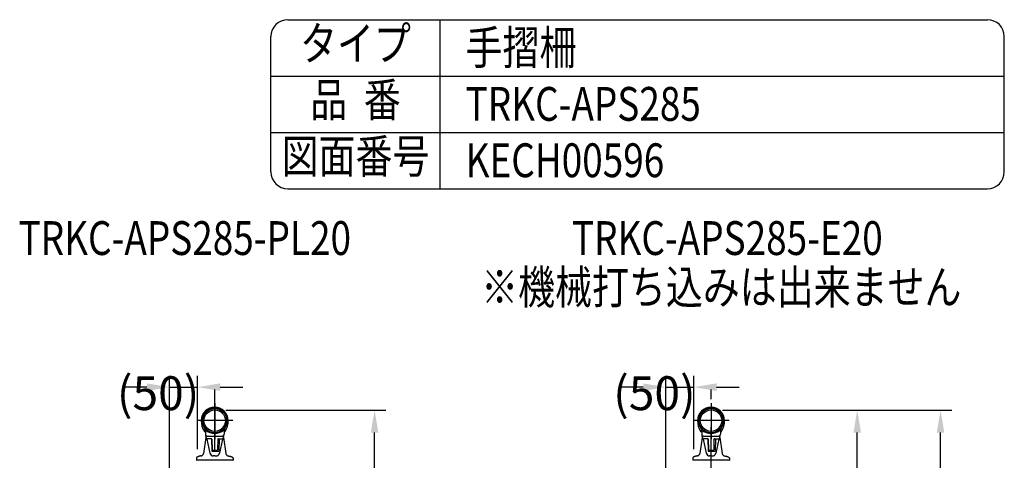
# Model space of a CAD drawing. Extents: x 212 to 7400, y -12 to 5340.
# Drawn here: x 5655 to 7400, y 4558 to 5340 of the extents above; entities that cross this region are included whole.
import ezdxf
from ezdxf.enums import TextEntityAlignment as Align

# ---------------------------------------------------------------- set-up
doc = ezdxf.new("R2010")
doc.units = 0
doc.header["$LTSCALE"] = 200
doc.header["$PDMODE"] = 33
doc.header["$PDSIZE"] = 5
doc.linetypes.add('CENTER', pattern=[2, 1.25, -0.25, 0.25, -0.25])
doc.layers.get('DEFPOINTS').update_dxf_attribs({"linetype": 'CONTINUOUS'})
for name, color, linetype in [('CENTER', 3, 'CENTER'), ('MOJI', 6, 'CONTINUOUS'), ('SJC', 1, 'CONTINUOUS'), ('SJC2', 7, 'CONTINUOUS'), ('SUNPOU', 4, 'CONTINUOUS')]:
    doc.layers.add(name, color=color, linetype=linetype)
doc.styles.add('EXT08', font='ROMANS.shx', dxfattribs={"width": 0.8, "bigfont": 'EXTFONT.shx'})
doc.dimstyles.get("Standard").update_dxf_attribs({"dimtxt": 0.18, "dimasz": 0.18, "dimexe": 0.18, "dimexo": 0.0625, "dimgap": 0.09, "dimtad": 0, "dimtih": 1, "dimtoh": 1, "dimzin": 0, "dimcen": 0.09, "dimazin": 3, "dimtfac": 1, "dimtofl": 0, "dimtmove": 0, "dimatfit": 3})

# ---------------------------------------------------------------- blocks, each defined once
blk = doc.blocks.new('*D18')
at = {"layer": 'DEFPOINTS', "color": 0}
for p in [(6000.4, 4647.4), (6283.8, 4647.4), (6169.9, 3794.7)]:
    blk.add_point(p, dxfattribs=at)
at = {"layer": 'SUNPOU'}
for p, q in [((6020.4, 4647.4), (6303.8, 4647.4)), ((6283.8, 3834.7), (6283.8, 4607.4)), ((6189.9, 3794.7), (6303.8, 3794.7))]:
    blk.add_line(p, q, dxfattribs=at)
for points in [[(6277.1, 4607.4), (6290.5, 4607.4), (6283.8, 4647.4)], [(6277.1, 3834.7), (6290.5, 3834.7), (6283.8, 3794.7)]]:
    blk.add_solid(points, dxfattribs=at)
at = {"layer": 'SUNPOU', "style": 'EXT08'}
blk.add_text('850', height=60, dxfattribs=at).set_placement((6109.8, 4114.9))
blk = doc.blocks.new('*D25')
at = {"layer": 'DEFPOINTS', "color": 0}
for p in [(5970.2, 4688), (5970.2, 4558.1), (5920.2, 4427.4)]:
    blk.add_point(p, dxfattribs=at)
at = {"layer": 'SUNPOU', "color": 0}
for p, q in [((5920.2, 4447.4), (5920.2, 4708)), ((5970.2, 4578.1), (5970.2, 4708)), ((5880.2, 4688), (5840.2, 4688)), ((5920.2, 4688), (5970.2, 4688)), ((6010.2, 4688), (6050.2, 4688))]:
    blk.add_line(p, q, dxfattribs=at)
for points in [[(5880.2, 4694.7), (5880.2, 4681.3), (5920.2, 4688)], [(6010.2, 4694.7), (6010.2, 4681.3), (5970.2, 4688)]]:
    blk.add_solid(points, dxfattribs=at)
at = {"layer": 'SUNPOU', "color": 0, "style": 'EXT08'}
blk.add_text('(50)', height=60, dxfattribs=at).set_placement((5827, 4647.2))
blk = doc.blocks.new('*D40')
at = {"layer": 'DEFPOINTS', "color": 0}
for p in [(6880.2, 4647.4), (7139.3, 4647.4), (7079.1, 3794.7)]:
    blk.add_point(p, dxfattribs=at)
at = {"layer": 'SUNPOU'}
for p, q in [((6900.2, 4647.4), (7159.3, 4647.4)), ((7139.3, 3834.7), (7139.3, 4607.4)), ((7099.1, 3794.7), (7159.3, 3794.7))]:
    blk.add_line(p, q, dxfattribs=at)
for points in [[(7132.7, 4607.4), (7146, 4607.4), (7139.3, 4647.4)], [(7132.7, 3834.7), (7146, 3834.7), (7139.3, 3794.7)]]:
    blk.add_solid(points, dxfattribs=at)
at = {"layer": 'SUNPOU', "style": 'EXT08'}
blk.add_text('850', height=60, dxfattribs=at).set_placement((6965.3, 4114.9))
blk = doc.blocks.new('*D41')
at = {"layer": 'DEFPOINTS', "color": 0}
for p in [(6849.9, 4688), (6849.9, 4558.1), (6799.9, 4427.4)]:
    blk.add_point(p, dxfattribs=at)
at = {"layer": 'SUNPOU', "color": 0}
for p, q in [((6799.9, 4447.4), (6799.9, 4708)), ((6849.9, 4578.1), (6849.9, 4708)), ((6759.9, 4688), (6719.9, 4688)), ((6799.9, 4688), (6849.9, 4688)), ((6889.9, 4688), (6929.9, 4688))]:
    blk.add_line(p, q, dxfattribs=at)
for points in [[(6759.9, 4694.7), (6759.9, 4681.3), (6799.9, 4688)], [(6889.9, 4694.7), (6889.9, 4681.3), (6849.9, 4688)]]:
    blk.add_solid(points, dxfattribs=at)
at = {"layer": 'SUNPOU', "color": 0, "style": 'EXT08'}
blk.add_text('(50)', height=60, dxfattribs=at).set_placement((6706.7, 4647.2))
blk = doc.blocks.new('*D43')
at = {"layer": 'DEFPOINTS', "color": 0}
for p in [(6900.2, 4647.4), (7287, 4647.4), (6910.4, 2794.7)]:
    blk.add_point(p, dxfattribs=at)
at = {"layer": 'SUNPOU', "color": 0}
for p, q in [((6920.2, 4647.4), (7307, 4647.4)), ((7287, 2834.7), (7287, 4607.4)), ((6930.4, 2794.7), (7307, 2794.7))]:
    blk.add_line(p, q, dxfattribs=at)
for points in [[(7280.3, 4607.4), (7293.6, 4607.4), (7287, 4647.4)], [(7280.3, 2834.7), (7293.6, 2834.7), (7287, 2794.7)]]:
    blk.add_solid(points, dxfattribs=at)
at = {"layer": 'SUNPOU', "color": 0, "style": 'EXT08'}
blk.add_text('1850', height=60, dxfattribs=at).set_placement((7113, 3614.9))

msp = doc.modelspace()

# ---------------------------------------------------------------- linework, layer by layer
at = {"layer": 'CENTER'}
for p, q in [((6000.445, 3774.733), (6000.445, 4683.539)), ((6880.186, 2766.899), (6880.186, 4683.539)), ((6000.445, 4659.821), (6000.445, 4595.429)), ((6880.186, 4659.821), (6880.186, 4595.429)), ((6032.422, 4628.523), (5969.321, 4628.523)), ((6912.163, 4628.523), (6849.062, 4628.523))]:
    msp.add_line(p, q, dxfattribs=at)
at = {"layer": 'SJC'}
for p, q in [((6130, 5340), (7370, 5340)), ((6400, 5040), (6400, 5340)), ((6100, 5070), (6100, 5310)), ((7400, 5070), (7400, 5310)), ((6100, 5240), (7400, 5240)), ((6100, 5140), (7400, 5140)), ((6130, 5040), (7370, 5040))]:
    msp.add_line(p, q, dxfattribs=at)
for centre, radius in [((6000.445, 4628.523), 21.35), ((6000.445, 4628.523), 19.05), ((6880.186, 4628.523), 21.35), ((6880.186, 4628.523), 19.05)]:
    msp.add_circle(centre, radius, dxfattribs=at)
for centre, start, end in [((6130, 5310), 90, 180), ((7370, 5310), 0, 90), ((6130, 5070), 180, 270), ((7370, 5070), 270, 0)]:
    msp.add_arc(centre, 30, start, end, dxfattribs=at)
at = {"layer": 'SJC2'}
for p, q in [((5982.945, 4615.874), (5982.945, 4609.835)), ((5982.945, 4613.152), (5982.945, 4610.882)), ((5983.945, 4611.182), (5983.945, 4604.658)), ((5983.945, 4610.701), (5983.945, 4605.386)), ((5984.445, 4611.682), (5985.945, 4611.682)), ((6014.945, 4611.682), (6016.445, 4611.682)), ((6016.945, 4611.182), (6016.945, 4604.658)), ((6016.945, 4610.701), (6016.945, 4605.386)), ((6017.945, 4615.874), (6017.945, 4609.835)), ((6862.686, 4615.874), (6862.686, 4609.835)), ((6862.686, 4613.152), (6862.686, 4610.882)), ((6863.686, 4611.182), (6863.686, 4604.658)), ((6863.686, 4610.701), (6863.686, 4605.386)), ((6864.186, 4611.682), (6865.686, 4611.682)), ((6894.686, 4611.682), (6896.186, 4611.682)), ((6896.686, 4611.182), (6896.686, 4604.658)), ((6896.686, 4610.701), (6896.686, 4605.386)), ((6897.686, 4615.874), (6897.686, 4609.835)), ((5984.696, 4598.451), (5980.514, 4570.167)), ((5983.945, 4606.627), (5983.945, 4605.386)), ((5983.945, 4606.627), (5983.945, 4604.658)), ((5986.564, 4595.479), (5992.043, 4570.717)), ((5994.22, 4596.464), (5986.58, 4596.464)), ((5986.922, 4601.158), (6013.969, 4601.158)), ((5994.916, 4596.183), (5994.939, 4595.435)), ((5994.939, 4595.435), (5995.561, 4574.943)), ((5995.22, 4595.495), (5995.801, 4576.643)), ((6005.671, 4595.495), (6005.09, 4576.643)), ((6006.67, 4596.464), (6014.31, 4596.464)), ((6008.483, 4596.464), (6007.815, 4574.458)), ((6014.327, 4595.479), (6008.847, 4570.717)), ((6016.194, 4598.451), (6020.376, 4570.167)), ((6016.945, 4606.627), (6016.945, 4605.386)), ((6016.945, 4606.627), (6016.945, 4605.386)), ((6016.945, 4606.627), (6016.945, 4604.658)), ((6864.437, 4598.451), (6860.255, 4570.167)), ((6863.686, 4606.627), (6863.686, 4605.386)), ((6863.686, 4606.627), (6863.686, 4604.658)), ((6866.304, 4595.479), (6871.784, 4570.717)), ((6873.961, 4596.464), (6866.321, 4596.464)), ((6866.663, 4601.158), (6893.709, 4601.158)), ((6874.657, 4596.183), (6874.679, 4595.435)), ((6874.679, 4595.435), (6875.302, 4574.943)), ((6874.96, 4595.495), (6875.541, 4576.643)), ((6885.412, 4595.495), (6884.831, 4576.643)), ((6886.411, 4596.464), (6894.051, 4596.464)), ((6888.224, 4596.464), (6887.556, 4574.458)), ((6894.068, 4595.479), (6888.588, 4570.717)), ((6895.935, 4598.451), (6900.117, 4570.167)), ((6896.686, 4606.627), (6896.686, 4605.386)), ((6896.686, 4606.627), (6896.686, 4605.386)), ((6896.686, 4606.627), (6896.686, 4604.658)), ((5996.061, 4574.458), (6007.815, 4574.458)), ((5996.3, 4576.158), (6004.59, 4576.158)), ((6875.801, 4574.458), (6887.556, 4574.458)), ((6876.041, 4576.158), (6884.331, 4576.158)), ((5967.945, 4561.658), (5967.945, 4558.658)), ((6032.445, 4558.158), (5968.445, 4558.158)), ((6000.445, 4566.014), (5997.901, 4566.014)), ((6000.445, 4566.014), (6002.989, 4566.014)), ((6032.945, 4561.658), (6032.945, 4558.658)), ((6032.945, 4561.658), (6032.945, 4558.658)), ((6847.686, 4561.658), (6847.686, 4558.658)), ((6912.186, 4558.158), (6848.186, 4558.158)), ((6880.186, 4566.014), (6877.642, 4566.014)), ((6880.186, 4566.014), (6882.73, 4566.014)), ((6912.686, 4561.658), (6912.686, 4558.658)), ((6912.686, 4561.658), (6912.686, 4558.658))]:
    msp.add_line(p, q, dxfattribs=at)
for points in [[(5976.18, 4565.94, 0), (5976.07, 4565.92, 0), (5975.96, 4565.91, 0), (5975.85, 4565.89, 0), (5975.74, 4565.88, 0), (5975.63, 4565.86, 0), (5975.52, 4565.85, 0), (5975.41, 4565.83, 0), (5975.3, 4565.81, 0), (5975.19, 4565.8, 0), (5975.09, 4565.78, 0), (5974.98, 4565.76, 0), (5974.87, 4565.74, 0), (5974.77, 4565.72, 0), (5974.66, 4565.7, 0), (5974.56, 4565.68, 0), (5974.45, 4565.66, 0), (5974.35, 4565.64, 0), (5974.24, 4565.62, 0), (5974.14, 4565.6, 0), (5974.04, 4565.58, 0), (5973.94, 4565.56, 0), (5973.84, 4565.54, 0), (5973.73, 4565.51, 0), (5973.63, 4565.49, 0), (5973.53, 4565.47, 0), (5973.44, 4565.44, 0), (5973.34, 4565.42, 0), (5973.24, 4565.4, 0), (5973.14, 4565.37, 0), (5973.05, 4565.35, 0), (5972.95, 4565.32, 0), (5972.86, 4565.3, 0), (5972.76, 4565.27, 0), (5972.67, 4565.24, 0), (5972.58, 4565.22, 0), (5972.48, 4565.19, 0), (5972.39, 4565.16, 0), (5972.3, 4565.13, 0), (5972.21, 4565.1, 0), (5972.12, 4565.08, 0), (5972.03, 4565.05, 0), (5971.95, 4565.02, 0), (5971.86, 4564.99, 0), (5971.77, 4564.96, 0), (5971.69, 4564.93, 0), (5971.6, 4564.9, 0), (5971.52, 4564.87, 0), (5971.43, 4564.84, 0), (5971.35, 4564.81, 0), (5971.27, 4564.77, 0), (5971.19, 4564.74, 0), (5971.11, 4564.71, 0), (5971.03, 4564.68, 0), (5970.95, 4564.64, 0), (5970.88, 4564.61, 0), (5970.8, 4564.58, 0), (5970.72, 4564.54, 0), (5970.65, 4564.51, 0), (5970.58, 4564.48, 0), (5970.5, 4564.44, 0), (5970.43, 4564.41, 0), (5970.36, 4564.37, 0), (5970.29, 4564.34, 0), (5970.22, 4564.3, 0), (5970.15, 4564.26, 0), (5970.08, 4564.23, 0), (5970.02, 4564.19, 0), (5969.95, 4564.16, 0), (5969.89, 4564.12, 0), (5969.82, 4564.08, 0), (5969.76, 4564.04, 0), (5969.7, 4564.01, 0), (5969.64, 4563.97, 0), (5969.58, 4563.93, 0), (5969.52, 4563.89, 0), (5969.46, 4563.85, 0), (5969.41, 4563.82, 0), (5969.35, 4563.78, 0), (5969.3, 4563.74, 0), (5969.24, 4563.7, 0), (5969.19, 4563.66, 0), (5969.14, 4563.62, 0), (5969.09, 4563.58, 0), (5969.04, 4563.54, 0), (5968.99, 4563.5, 0), (5968.94, 4563.46, 0), (5968.9, 4563.42, 0), (5968.85, 4563.38, 0), (5968.81, 4563.34, 0), (5968.76, 4563.3, 0), (5968.72, 4563.25, 0), (5968.68, 4563.21, 0), (5968.64, 4563.17, 0), (5968.6, 4563.13, 0), (5968.56, 4563.09, 0), (5968.53, 4563.05, 0), (5968.49, 4563, 0), (5968.46, 4562.96, 0), (5968.42, 4562.92, 0), (5968.39, 4562.88, 0), (5968.36, 4562.84, 0), (5968.33, 4562.79, 0), (5968.3, 4562.75, 0), (5968.27, 4562.71, 0), (5968.25, 4562.66, 0), (5968.22, 4562.62, 0), (5968.2, 4562.58, 0), (5968.17, 4562.53, 0), (5968.15, 4562.49, 0), (5968.13, 4562.45, 0), (5968.11, 4562.4, 0), (5968.09, 4562.36, 0), (5968.07, 4562.32, 0), (5968.06, 4562.27, 0), (5968.04, 4562.23, 0), (5968.03, 4562.19, 0), (5968.01, 4562.14, 0), (5968, 4562.1, 0), (5967.99, 4562.05, 0), (5967.98, 4562.01, 0), (5967.97, 4561.97, 0), (5967.97, 4561.92, 0), (5967.96, 4561.88, 0), (5967.95, 4561.83, 0), (5967.95, 4561.79, 0), (5967.95, 4561.75, 0), (5967.95, 4561.7, 0), (5967.95, 4561.66, 0)], [(6024.71, 4565.94, 0), (6024.82, 4565.92, 0), (6024.93, 4565.91, 0), (6025.04, 4565.89, 0), (6025.15, 4565.88, 0), (6025.26, 4565.86, 0), (6025.37, 4565.85, 0), (6025.48, 4565.83, 0), (6025.59, 4565.81, 0), (6025.7, 4565.8, 0), (6025.8, 4565.78, 0), (6025.91, 4565.76, 0), (6026.02, 4565.74, 0), (6026.12, 4565.72, 0), (6026.23, 4565.7, 0), (6026.34, 4565.68, 0), (6026.44, 4565.66, 0), (6026.54, 4565.64, 0), (6026.65, 4565.62, 0), (6026.75, 4565.6, 0), (6026.85, 4565.58, 0), (6026.95, 4565.56, 0), (6027.06, 4565.54, 0), (6027.16, 4565.51, 0), (6027.26, 4565.49, 0), (6027.36, 4565.47, 0), (6027.45, 4565.44, 0), (6027.55, 4565.42, 0), (6027.65, 4565.4, 0), (6027.75, 4565.37, 0), (6027.84, 4565.35, 0), (6027.94, 4565.32, 0), (6028.03, 4565.3, 0), (6028.13, 4565.27, 0), (6028.22, 4565.24, 0), (6028.32, 4565.22, 0), (6028.41, 4565.19, 0), (6028.5, 4565.16, 0), (6028.59, 4565.13, 0), (6028.68, 4565.1, 0), (6028.77, 4565.08, 0), (6028.86, 4565.05, 0), (6028.95, 4565.02, 0), (6029.03, 4564.99, 0), (6029.12, 4564.96, 0), (6029.2, 4564.93, 0), (6029.29, 4564.9, 0), (6029.37, 4564.87, 0), (6029.46, 4564.84, 0), (6029.54, 4564.81, 0), (6029.62, 4564.77, 0), (6029.7, 4564.74, 0), (6029.78, 4564.71, 0), (6029.86, 4564.68, 0), (6029.94, 4564.64, 0), (6030.01, 4564.61, 0), (6030.09, 4564.58, 0), (6030.17, 4564.54, 0), (6030.24, 4564.51, 0), (6030.31, 4564.48, 0), (6030.39, 4564.44, 0), (6030.46, 4564.41, 0), (6030.53, 4564.37, 0), (6030.6, 4564.34, 0), (6030.67, 4564.3, 0), (6030.74, 4564.26, 0), (6030.81, 4564.23, 0), (6030.87, 4564.19, 0), (6030.94, 4564.16, 0), (6031, 4564.12, 0), (6031.07, 4564.08, 0), (6031.13, 4564.04, 0), (6031.19, 4564.01, 0), (6031.25, 4563.97, 0), (6031.31, 4563.93, 0), (6031.37, 4563.89, 0), (6031.43, 4563.85, 0), (6031.48, 4563.82, 0), (6031.54, 4563.78, 0), (6031.59, 4563.74, 0), (6031.65, 4563.7, 0), (6031.7, 4563.66, 0), (6031.75, 4563.62, 0), (6031.8, 4563.58, 0), (6031.85, 4563.54, 0), (6031.9, 4563.5, 0), (6031.95, 4563.46, 0), (6031.99, 4563.42, 0), (6032.04, 4563.38, 0), (6032.08, 4563.34, 0), (6032.13, 4563.3, 0), (6032.17, 4563.25, 0), (6032.21, 4563.21, 0), (6032.25, 4563.17, 0), (6032.29, 4563.13, 0), (6032.33, 4563.09, 0), (6032.36, 4563.05, 0), (6032.4, 4563, 0), (6032.43, 4562.96, 0), (6032.47, 4562.92, 0), (6032.5, 4562.88, 0), (6032.53, 4562.84, 0), (6032.56, 4562.79, 0), (6032.59, 4562.75, 0), (6032.62, 4562.71, 0), (6032.64, 4562.66, 0), (6032.67, 4562.62, 0), (6032.69, 4562.58, 0), (6032.72, 4562.53, 0), (6032.74, 4562.49, 0), (6032.76, 4562.45, 0), (6032.78, 4562.4, 0), (6032.8, 4562.36, 0), (6032.82, 4562.32, 0), (6032.83, 4562.27, 0), (6032.85, 4562.23, 0), (6032.86, 4562.19, 0), (6032.88, 4562.14, 0), (6032.89, 4562.1, 0), (6032.9, 4562.05, 0), (6032.91, 4562.01, 0), (6032.92, 4561.97, 0), (6032.92, 4561.92, 0), (6032.93, 4561.88, 0), (6032.94, 4561.83, 0), (6032.94, 4561.79, 0), (6032.94, 4561.75, 0), (6032.94, 4561.7, 0), (6032.95, 4561.66, 0)], [(6855.92, 4565.94, 0), (6855.81, 4565.92, 0), (6855.7, 4565.91, 0), (6855.59, 4565.89, 0), (6855.48, 4565.88, 0), (6855.37, 4565.86, 0), (6855.26, 4565.85, 0), (6855.15, 4565.83, 0), (6855.04, 4565.81, 0), (6854.93, 4565.8, 0), (6854.83, 4565.78, 0), (6854.72, 4565.76, 0), (6854.61, 4565.74, 0), (6854.51, 4565.72, 0), (6854.4, 4565.7, 0), (6854.3, 4565.68, 0), (6854.19, 4565.66, 0), (6854.09, 4565.64, 0), (6853.98, 4565.62, 0), (6853.88, 4565.6, 0), (6853.78, 4565.58, 0), (6853.68, 4565.56, 0), (6853.58, 4565.54, 0), (6853.48, 4565.51, 0), (6853.38, 4565.49, 0), (6853.28, 4565.47, 0), (6853.18, 4565.44, 0), (6853.08, 4565.42, 0), (6852.98, 4565.4, 0), (6852.88, 4565.37, 0), (6852.79, 4565.35, 0), (6852.69, 4565.32, 0), (6852.6, 4565.3, 0), (6852.5, 4565.27, 0), (6852.41, 4565.24, 0), (6852.32, 4565.22, 0), (6852.22, 4565.19, 0), (6852.13, 4565.16, 0), (6852.04, 4565.13, 0), (6851.95, 4565.1, 0), (6851.86, 4565.08, 0), (6851.77, 4565.05, 0), (6851.69, 4565.02, 0), (6851.6, 4564.99, 0), (6851.51, 4564.96, 0), (6851.43, 4564.93, 0), (6851.34, 4564.9, 0), (6851.26, 4564.87, 0), (6851.18, 4564.84, 0), (6851.09, 4564.81, 0), (6851.01, 4564.77, 0), (6850.93, 4564.74, 0), (6850.85, 4564.71, 0), (6850.77, 4564.68, 0), (6850.69, 4564.64, 0), (6850.62, 4564.61, 0), (6850.54, 4564.58, 0), (6850.46, 4564.54, 0), (6850.39, 4564.51, 0), (6850.32, 4564.48, 0), (6850.24, 4564.44, 0), (6850.17, 4564.41, 0), (6850.1, 4564.37, 0), (6850.03, 4564.34, 0), (6849.96, 4564.3, 0), (6849.89, 4564.26, 0), (6849.83, 4564.23, 0), (6849.76, 4564.19, 0), (6849.69, 4564.16, 0), (6849.63, 4564.12, 0), (6849.57, 4564.08, 0), (6849.5, 4564.04, 0), (6849.44, 4564.01, 0), (6849.38, 4563.97, 0), (6849.32, 4563.93, 0), (6849.26, 4563.89, 0), (6849.2, 4563.85, 0), (6849.15, 4563.82, 0), (6849.09, 4563.78, 0), (6849.04, 4563.74, 0), (6848.98, 4563.7, 0), (6848.93, 4563.66, 0), (6848.88, 4563.62, 0), (6848.83, 4563.58, 0), (6848.78, 4563.54, 0), (6848.73, 4563.5, 0), (6848.68, 4563.46, 0), (6848.64, 4563.42, 0), (6848.59, 4563.38, 0), (6848.55, 4563.34, 0), (6848.51, 4563.3, 0), (6848.46, 4563.25, 0), (6848.42, 4563.21, 0), (6848.38, 4563.17, 0), (6848.34, 4563.13, 0), (6848.31, 4563.09, 0), (6848.27, 4563.05, 0), (6848.23, 4563, 0), (6848.2, 4562.96, 0), (6848.17, 4562.92, 0), (6848.13, 4562.88, 0), (6848.1, 4562.84, 0), (6848.07, 4562.79, 0), (6848.04, 4562.75, 0), (6848.02, 4562.71, 0), (6847.99, 4562.66, 0), (6847.96, 4562.62, 0), (6847.94, 4562.58, 0), (6847.91, 4562.53, 0), (6847.89, 4562.49, 0), (6847.87, 4562.45, 0), (6847.85, 4562.4, 0), (6847.83, 4562.36, 0), (6847.81, 4562.32, 0), (6847.8, 4562.27, 0), (6847.78, 4562.23, 0), (6847.77, 4562.19, 0), (6847.76, 4562.14, 0), (6847.74, 4562.1, 0), (6847.73, 4562.05, 0), (6847.72, 4562.01, 0), (6847.71, 4561.97, 0), (6847.71, 4561.92, 0), (6847.7, 4561.88, 0), (6847.7, 4561.83, 0), (6847.69, 4561.79, 0), (6847.69, 4561.75, 0), (6847.69, 4561.7, 0), (6847.69, 4561.66, 0)], [(6904.45, 4565.94, 0), (6904.56, 4565.92, 0), (6904.67, 4565.91, 0), (6904.78, 4565.89, 0), (6904.89, 4565.88, 0), (6905, 4565.86, 0), (6905.11, 4565.85, 0), (6905.22, 4565.83, 0), (6905.33, 4565.81, 0), (6905.44, 4565.8, 0), (6905.55, 4565.78, 0), (6905.65, 4565.76, 0), (6905.76, 4565.74, 0), (6905.87, 4565.72, 0), (6905.97, 4565.7, 0), (6906.08, 4565.68, 0), (6906.18, 4565.66, 0), (6906.28, 4565.64, 0), (6906.39, 4565.62, 0), (6906.49, 4565.6, 0), (6906.59, 4565.58, 0), (6906.69, 4565.56, 0), (6906.8, 4565.54, 0), (6906.9, 4565.51, 0), (6907, 4565.49, 0), (6907.1, 4565.47, 0), (6907.2, 4565.44, 0), (6907.29, 4565.42, 0), (6907.39, 4565.4, 0), (6907.49, 4565.37, 0), (6907.58, 4565.35, 0), (6907.68, 4565.32, 0), (6907.77, 4565.3, 0), (6907.87, 4565.27, 0), (6907.96, 4565.24, 0), (6908.06, 4565.22, 0), (6908.15, 4565.19, 0), (6908.24, 4565.16, 0), (6908.33, 4565.13, 0), (6908.42, 4565.1, 0), (6908.51, 4565.08, 0), (6908.6, 4565.05, 0), (6908.69, 4565.02, 0), (6908.77, 4564.99, 0), (6908.86, 4564.96, 0), (6908.94, 4564.93, 0), (6909.03, 4564.9, 0), (6909.11, 4564.87, 0), (6909.2, 4564.84, 0), (6909.28, 4564.81, 0), (6909.36, 4564.77, 0), (6909.44, 4564.74, 0), (6909.52, 4564.71, 0), (6909.6, 4564.68, 0), (6909.68, 4564.64, 0), (6909.76, 4564.61, 0), (6909.83, 4564.58, 0), (6909.91, 4564.54, 0), (6909.98, 4564.51, 0), (6910.06, 4564.48, 0), (6910.13, 4564.44, 0), (6910.2, 4564.41, 0), (6910.27, 4564.37, 0), (6910.34, 4564.34, 0), (6910.41, 4564.3, 0), (6910.48, 4564.26, 0), (6910.55, 4564.23, 0), (6910.61, 4564.19, 0), (6910.68, 4564.16, 0), (6910.74, 4564.12, 0), (6910.81, 4564.08, 0), (6910.87, 4564.04, 0), (6910.93, 4564.01, 0), (6910.99, 4563.97, 0), (6911.05, 4563.93, 0), (6911.11, 4563.89, 0), (6911.17, 4563.85, 0), (6911.22, 4563.82, 0), (6911.28, 4563.78, 0), (6911.33, 4563.74, 0), (6911.39, 4563.7, 0), (6911.44, 4563.66, 0), (6911.49, 4563.62, 0), (6911.54, 4563.58, 0), (6911.59, 4563.54, 0), (6911.64, 4563.5, 0), (6911.69, 4563.46, 0), (6911.73, 4563.42, 0), (6911.78, 4563.38, 0), (6911.82, 4563.34, 0), (6911.87, 4563.3, 0), (6911.91, 4563.25, 0), (6911.95, 4563.21, 0), (6911.99, 4563.17, 0), (6912.03, 4563.13, 0), (6912.07, 4563.09, 0), (6912.1, 4563.05, 0), (6912.14, 4563, 0), (6912.17, 4562.96, 0), (6912.21, 4562.92, 0), (6912.24, 4562.88, 0), (6912.27, 4562.84, 0), (6912.3, 4562.79, 0), (6912.33, 4562.75, 0), (6912.36, 4562.71, 0), (6912.38, 4562.66, 0), (6912.41, 4562.62, 0), (6912.43, 4562.58, 0), (6912.46, 4562.53, 0), (6912.48, 4562.49, 0), (6912.5, 4562.45, 0), (6912.52, 4562.4, 0), (6912.54, 4562.36, 0), (6912.56, 4562.32, 0), (6912.57, 4562.27, 0), (6912.59, 4562.23, 0), (6912.6, 4562.19, 0), (6912.62, 4562.14, 0), (6912.63, 4562.1, 0), (6912.64, 4562.05, 0), (6912.65, 4562.01, 0), (6912.66, 4561.97, 0), (6912.67, 4561.92, 0), (6912.67, 4561.88, 0), (6912.68, 4561.83, 0), (6912.68, 4561.79, 0), (6912.68, 4561.75, 0), (6912.69, 4561.7, 0), (6912.69, 4561.66, 0)]]:
    msp.add_polyline3d(points, dxfattribs=at)
for centre, radius, start, end in [((6000.445, 4628.523), 24, 0, 180), ((6000.445, 4628.523), 22.546, 320.914075, 219.085925), ((6000.445, 4628.523), 21.5, 324.903199, 215.096801), ((6880.186, 4628.523), 24, 0, 180), ((6880.186, 4628.523), 22.546, 320.914075, 219.085925), ((6880.186, 4628.523), 21.5, 324.903199, 215.096801), ((6011.445, 4628.523), 35, 180, 212.798614), ((5989.445, 4628.523), 35, 327.201386, 0), ((6891.186, 4628.523), 35, 180, 212.798614), ((6869.186, 4628.523), 35, 327.201386, 0), ((5982.445, 4609.835), 0.5, 212.798614, 0), ((5982.445, 4615.874), 0.5, 0, 35.096801), ((5983.445, 4613.152), 0.5, 48.189685, 180), ((6000.445, 4632.158), 25, 228.189685, 311.810315), ((5984.445, 4611.182), 0.5, 90, 180), ((6000.445, 4633.564), 27.406, 233.421318, 306.578682), ((5985.945, 4611.182), 0.5, 55.345868, 90), ((6000.445, 4632.158), 25, 235.345868, 270), ((6000.445, 4632.158), 25, 270, 304.654132), ((6014.945, 4611.182), 0.5, 90, 124.654132), ((6016.445, 4611.182), 0.5, 0, 90), ((6017.445, 4613.152), 0.5, 0, 131.810315), ((6018.445, 4615.874), 0.5, 144.903199, 180), ((6018.445, 4609.835), 0.5, 180, 327.201386), ((6862.186, 4609.835), 0.5, 212.798614, 0), ((6862.186, 4615.874), 0.5, 0, 35.096801), ((6863.186, 4613.152), 0.5, 48.189685, 180), ((6880.186, 4632.158), 25, 228.189685, 311.810315), ((6864.186, 4611.182), 0.5, 90, 180), ((6880.186, 4633.564), 27.406, 233.421318, 306.578682), ((6865.686, 4611.182), 0.5, 55.345868, 90), ((6880.186, 4632.158), 25, 235.345868, 270), ((6880.186, 4632.158), 25, 270, 304.654132), ((6894.686, 4611.182), 0.5, 90, 124.654132), ((6896.186, 4611.182), 0.5, 0, 90), ((6897.186, 4613.152), 0.5, 0, 131.810315), ((6898.186, 4615.874), 0.5, 144.903199, 180), ((6898.186, 4609.835), 0.5, 180, 327.201386), ((6000.392, 4604.386), 16.449, 179.052032, 206.618736), ((5986.675, 4598.158), 2, 155.535581, 171.588644), ((5986.922, 4599.158), 2, 90, 201.211963), ((5986.58, 4597.464), 1, 206.618736, 270), ((5994.22, 4595.464), 1, 1.764708, 90), ((6006.67, 4595.464), 1, 90, 178.235292), ((6013.969, 4599.158), 2, 338.788037, 90), ((6014.31, 4597.464), 1, 270, 333.381264), ((6000.499, 4604.386), 16.449, 333.381264, 0.947968), ((6014.216, 4598.158), 2, 8.411356, 24.464419), ((5990.173, 4605.208), 26.778, 358.406809, 358.822901), ((6880.133, 4604.386), 16.449, 179.052032, 206.618736), ((6866.416, 4598.158), 2, 155.535581, 171.588644), ((6866.663, 4599.158), 2, 90, 201.211963), ((6866.321, 4597.464), 1, 206.618736, 270), ((6873.961, 4595.464), 1, 1.764708, 90), ((6886.411, 4595.464), 1, 90, 178.235292), ((6893.709, 4599.158), 2, 338.788037, 90), ((6894.051, 4597.464), 1, 270, 333.381264), ((6880.239, 4604.386), 16.449, 333.381264, 0.947968), ((6893.956, 4598.158), 2, 8.411356, 24.464419), ((6869.914, 4605.208), 26.778, 358.406809, 358.822901), ((5996.061, 4574.958), 0.5, 181.739216, 270), ((5996.3, 4576.658), 0.5, 181.764708, 270), ((6004.59, 4576.658), 0.5, 270, 358.235292), ((6875.801, 4574.958), 0.5, 181.739216, 270), ((6876.041, 4576.658), 0.5, 181.764708, 270), ((6884.331, 4576.658), 0.5, 270, 358.235292), ((5968.445, 4558.658), 0.5, 180, 270), ((5975.568, 4570.898), 5, 277.020897, 351.588644), ((5997.901, 4572.014), 6, 192.478114, 270), ((6002.989, 4572.014), 6, 270, 347.521886), ((6025.323, 4570.898), 5, 188.411356, 262.979103), ((6032.445, 4558.658), 0.5, 270, 0), ((6032.445, 4558.658), 0.5, 270, 0), ((6848.186, 4558.658), 0.5, 180, 270), ((6855.309, 4570.898), 5, 277.020897, 351.588644), ((6877.642, 4572.014), 6, 192.478114, 270), ((6882.73, 4572.014), 6, 270, 347.521886), ((6905.063, 4570.898), 5, 188.411356, 262.979103), ((6912.186, 4558.658), 0.5, 270, 0), ((6912.186, 4558.658), 0.5, 270, 0)]:
    msp.add_arc(centre, radius, start, end, dxfattribs=at)

# ---------------------------------------------------------------- texts
at = {"layer": 'MOJI', "style": 'EXT08', "width": 0.8}
for s, p in [('タイプ', (6250, 5290)), ('品  番', (6250, 5190)), ('図面番号', (6250, 5090)), ('TRKC-APS285-PL20', (5947.387, 4944.718)), ('TRKC-APS285-E20', (6909.047, 4944.718)), ('※機械打ち込みは出来ません', (6898.365, 4857.788))]:
    msp.add_text(s, height=60, dxfattribs=at).set_placement(p, align=Align.MIDDLE)
for s, p in [('手摺柵', (6445.151, 5260.553)), ('TRKC-APS285', (6445.151, 5160.553)), ('KECH00596', (6445.151, 5060.553))]:
    msp.add_text(s, height=60, dxfattribs=at).set_placement(p)

# ---------------------------------------------------------------- dimensions: what is measured, and where the dimension line sits
at = {"layer": 'SUNPOU'}
for base, p1, p2, picture, middle in [((5970.195, 4688.008), (5920.196, 4427.403), (5970.195, 4558.128), '*D25', (5946.967, 4753.361)), ((6849.936, 4688.008), (6799.936, 4427.403), (6849.936, 4558.128), '*D41', (6826.708, 4753.361))]:
    dim = msp.add_linear_dim(base=base, p1=p1, p2=p2, text='(<>)', dimstyle='Standard', override={"dimscale": 20, "dimtxt": 3, "dimasz": 2, "dimexe": 1, "dimexo": 1, "dimgap": 1.2, "dimtad": 1, "dimtih": 0, "dimtoh": 0, "dimdec": 2, "dimzin": 8, "dimtofl": 1, "dimtmove": 2}, dxfattribs=at)
    dim.commit()
    dim.dimension.update_dxf_attribs({"geometry": picture, "text_midpoint": middle, "dimtype": 128})
for base, p1, p2, text, override, picture, middle in [((6283.815, 4647.428), (6169.895, 3794.733), (6000.445, 4647.428), '850', {"dimscale": 20, "dimtxt": 3, "dimasz": 2, "dimexe": 1, "dimexo": 1, "dimgap": 1.2, "dimtad": 1, "dimtih": 0, "dimtoh": 0, "dimdec": 2, "dimrnd": 1, "dimzin": 8, "dimclrd": 256, "dimclre": 256, "dimclrt": 256, "dimaunit": 1, "dimtofl": 1, "dimtmove": 2}, '*D18', (6229.815, 4221.081)), ((7139.329, 4647.428), (7079.076, 3794.733), (6880.186, 4647.428), '850', {"dimscale": 20, "dimtxt": 3, "dimasz": 2, "dimexe": 1, "dimexo": 1, "dimgap": 1.2, "dimtad": 1, "dimtih": 0, "dimtoh": 0, "dimdec": 2, "dimrnd": 1, "dimzin": 8, "dimclrd": 256, "dimclre": 256, "dimclrt": 256, "dimaunit": 1, "dimtofl": 1, "dimtmove": 2}, '*D40', (7085.329, 4221.081)), ((7286.973, 4647.428), (6910.436, 2794.733), (6900.186, 4647.428), '1850', {"dimscale": 20, "dimtxt": 3, "dimasz": 2, "dimexe": 1, "dimexo": 1, "dimgap": 1.2, "dimtad": 1, "dimtih": 0, "dimtoh": 0, "dimdec": 2, "dimrnd": 1, "dimzin": 8, "dimtofl": 1, "dimtmove": 2}, '*D43', (7232.973, 3721.081))]:
    dim = msp.add_linear_dim(base=base, p1=p1, p2=p2, angle=90, text=text, dimstyle='Standard', override=override, dxfattribs=at)
    dim.commit()
    dim.dimension.update_dxf_attribs({"geometry": picture, "text_midpoint": middle})

doc.saveas('drawing.dxf')
